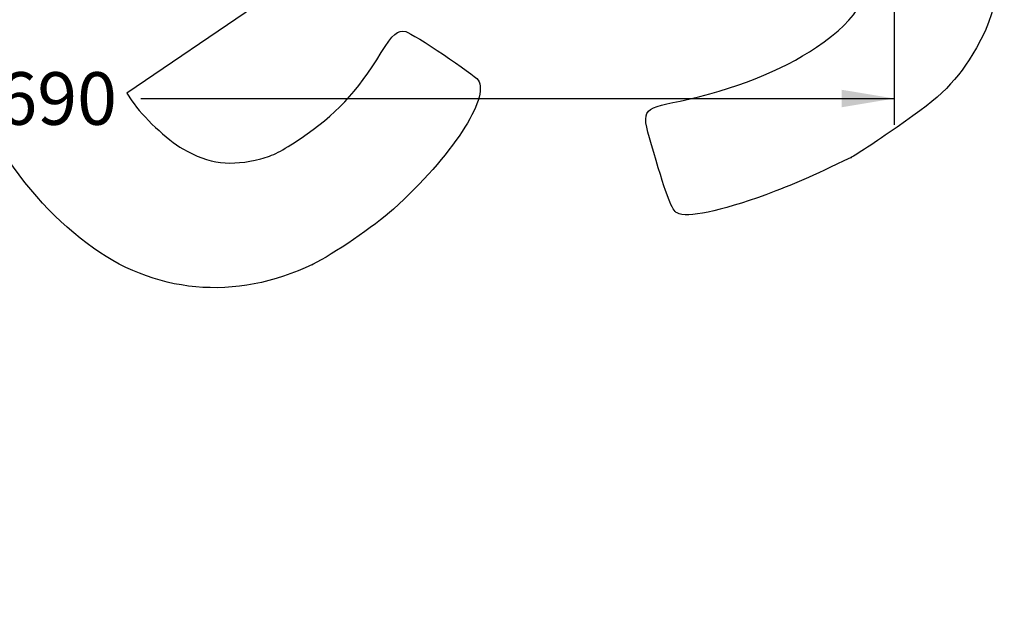
# Model space of a CAD drawing. Units: millimetres. Extents: x 0 to 291, y 0 to 204.
# Drawn here: x 159 to 218, y 73 to 108 of the extents above; entities that cross this region are included whole.
import ezdxf
from ezdxf import colors
from ezdxf.entities.mleader import LeaderData, LeaderLine
from ezdxf.enums import TextEntityAlignment as Align
from ezdxf.math import Vec2, Vec3

# ---------------------------------------------------------------- set-up
doc = ezdxf.new("R2010")
doc.units = ezdxf.units.MM
doc.layers.add('Predeterminado', color=7, linetype='Continuous')
doc.styles.add('SEACAD_Arial', font='arial.ttf')
doc.dimstyles.new('ISO', dxfattribs={"dimtxt": 3.125, "dimasz": 3.125, "dimexe": 1.5625, "dimexo": 0, "dimgap": 0.78125, "dimtad": 0, "dimdec": 0, "dimlfac": 16.666667, "dimtxsty": 'SEACAD_Arial', "dimblk1": '_SE_FILLED', "dimblk2": '_SE_FILLED', "dimsah": 1, "dimcen": 1.5625, "dimadec": 1, "dimazin": 0, "dimtfac": 0.5, "dimtmove": 0, "dimatfit": 3, "dimfxl": 1, "dimarcsym": 0})

# ---------------------------------------------------------------- blocks, each defined once
blk = doc.blocks.new('DMBLK306')
at = {"layer": 'Predeterminado', "linetype": 'Continuous'}
for points in [[(113.094, 102.343), (113.094, 103.385), (109.969, 102.864)], [(208.244, 102.343), (211.369, 102.864), (208.244, 103.385)]]:
    blk.add_hatch(color=7, dxfattribs=at).paths.add_polyline_path(points)
at = {"layer": 'Predeterminado', "color": 7, "linetype": 'Continuous'}
for p, q in [((109.969, 113.092), (109.969, 101.302)), ((211.369, 113.092), (211.369, 101.302)), ((109.969, 102.864), (154.684, 102.864)), ((166.654, 102.864), (211.369, 102.864))]:
    blk.add_line(p, q, dxfattribs=at)
at = {"layer": 'Predeterminado', "color": 7, "linetype": 'Continuous', "style": 'SEACAD_Arial'}
blk.add_text('1690', height=3.125, dxfattribs=at).set_placement((155.777, 104.427), align=Align.TOP_LEFT)
blk = doc.blocks.new('_SE_FILLED')
at = {"color": 0}
blk.add_line((0, 0), (-1, 0), dxfattribs=at)
blk.add_solid([(0, 0), (-1, -0.1665), (-1, 0.1665), (0, 0)], dxfattribs=at)
blk = doc.blocks.new('_Dot')
at = {"color": 0, "linetype": 'ByBlock', "lineweight": -2}
blk.add_line((-0.5, 0), (-1, 0), dxfattribs=at)
at = {"color": 0, "linetype": 'ByBlock', "const_width": 0.5}
blk.add_lwpolyline([(-0.25, 0, 1), (0.25, 0, 1)], format="xyb", close=True, dxfattribs=at)
blk = doc.blocks.new('SE300')
at = {"color": 7, "linetype": 'Continuous'}
blk.add_point((208.82, 99.367), dxfattribs=at)
blk = doc.blocks.new('SE299')
blk.add_blockref('SE300', (0, 0))
blk = doc.blocks.new('SE320')
at = {"color": 7, "linetype": 'Continuous'}
for p, q in [((173.41, 108.329), (165.825, 103.187)), ((165.825, 103.187), (166.13, 102.733))]:
    blk.add_line(p, q, dxfattribs=at)
blk = doc.blocks.new('SE319')
blk.add_blockref('SE320', (0, 0))
blk = doc.blocks.new('SE322')
at = {"color": 7, "linetype": 'Continuous'}
blk.add_point((176.849, 93.013), dxfattribs=at)
blk = doc.blocks.new('SE321')
blk.add_blockref('SE322', (0, 0))

msp = doc.modelspace()

# ---------------------------------------------------------------- linework, layer by layer
at = {"color": 7, "linetype": 'Continuous'}
for points in [[(216.59073, 114.51394), (217.90025, 111.34353), (217.78612, 108.5087), (216.24288, 105.87376)], [(206.74675, 105.90368), (209.38048, 107.67064), (210.16369, 109.23916), (209.41029, 111.23765)], [(180.92404, 105.58682), (181.60138, 106.68769), (181.92283, 106.96403), (182.37994, 106.83846)], [(182.37994, 106.83846), (182.82664, 106.71574), (186.45748, 104.28142), (186.67364, 103.95972)], [(198.65668, 102.71038), (201.86976, 103.402), (204.65892, 104.50294), (206.74675, 105.90368)], [(216.24288, 105.87376), (215.05742, 103.84969), (214.25957, 103.05145), (211.54055, 101.16914)], [(176.16996, 100.51119), (178.17007, 101.84675), (179.48976, 103.2557), (180.92404, 105.58682)], [(186.67364, 103.95972), (187.38494, 102.90109), (185.08826, 99.39907), (181.64969, 96.29915)], [(166.12962, 102.73348), (166.77611, 101.77131), (168.19968, 100.426), (169.15977, 99.86992)], [(197.09671, 99.65107), (196.31851, 102.29267), (196.26949, 102.19654), (198.65668, 102.71038)], [(211.54055, 101.16914), (210.25714, 100.28068), (209.03284, 99.46961), (208.81984, 99.36682)], [(163.46773, 94.24836), (161.28994, 95.90201), (159.6016, 97.83511), (157.68759, 100.86645)], [(173.77577, 99.28416), (174.52739, 99.48213), (174.96383, 99.70581), (176.16996, 100.51119)], [(169.15977, 99.86992), (170.69113, 98.98297), (172.0011, 98.81673), (173.77577, 99.28416)], [(198.47845, 96.06512), (198.17651, 96.22531), (197.87672, 97.00328), (197.09671, 99.65107)], [(208.81985, 99.36681), (206.37204, 98.18516), (205.43073, 97.7748), (203.74135, 97.15287)], [(203.74135, 97.15287), (201.04095, 96.15875), (199.06986, 95.75136), (198.47845, 96.06512)], [(181.64969, 96.29915), (180.49201, 95.25549), (178.0833, 93.60634), (176.84931, 93.01253)], [(176.84931, 93.01253), (172.26106, 90.80461), (167.41339, 91.2523), (163.46773, 94.24836)]]:
    msp.add_open_spline(points, degree=3, dxfattribs=at)

# ---------------------------------------------------------------- block references
for name in ['SE319', 'SE299', 'SE321']:
    msp.add_blockref(name, (0, 0))

# ---------------------------------------------------------------- dimensions: what is measured, and where the dimension line sits
at = {"layer": 'Predeterminado', "color": 7, "linetype": 'Continuous'}
dim = msp.add_linear_dim(base=(109.96855, 102.86408), p1=(109.96855, 113.0916), p2=(211.36895, 113.0916), angle=0, text='\\A1;<>', dimstyle='ISO', dxfattribs=at)
dim.commit()
dim.dimension.update_dxf_attribs({"geometry": 'DMBLK306', "text_midpoint": (160.66875, 102.86408), "dimtype": 161})

# ---------------------------------------------------------------- leaders
ml = msp.add_multileader_mtext('Standard', dxfattribs=at)
ml.set_content('{\\pxsm0.9;\\fArial TUR|b0||i0||c0|p34;\\W1.;Banco con listones del banco Romantico C-1 y patas de fundición de aluminio anodizado del banco MODO10.\\P}', color=256)
ml.set_leader_properties()
ml.set_arrow_properties(name='DOT')
ml.build(insert=Vec2(0, 0))
ml.multileader.update_dxf_attribs({"leader_type": 0, "dogleg_length": 0, "arrow_head_size": 2.5})
ctx = ml.context
ctx.base_point, ctx.char_height, ctx.arrow_head_size, ctx.landing_gap_size = Vec3(6.63944, 191.89733), 2.5, 2.5, 0.875
notes = []
notes.append((ctx, [(0, (0, 0, 0), (0, 0), (1, 0), 1, [])]))
ctx.mtext.insert = Vec3(8.63944, 193.51358)
for ctx, leaders in notes:
    for number, flags, end, landing, length, lines in leaders:
        leader = LeaderData()
        leader.index, (leader.has_last_leader_line, leader.has_dogleg_vector, leader.attachment_direction) = number, flags
        leader.last_leader_point, leader.dogleg_vector, leader.dogleg_length = Vec3(end), Vec3(landing), length
        for number, points, colour, breaks in lines:
            line = LeaderLine()
            line.index, line.vertices, line.color, line.breaks = number, Vec3.list(points), colors.encode_raw_color(colour), breaks
            leader.lines.append(line)
        ctx.leaders.append(leader)

doc.saveas('drawing.dxf')
